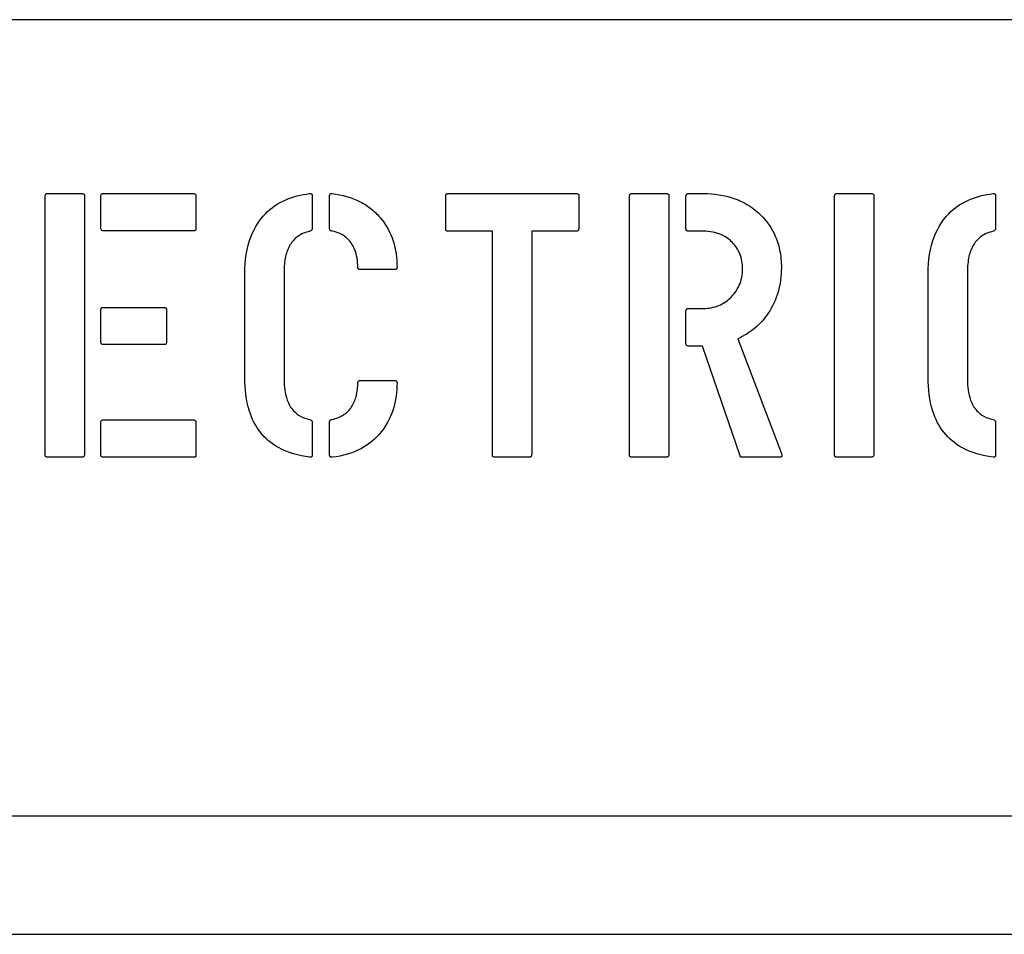
# Model space of a CAD drawing. Units: inches. Extents: x 7 to 401, y 7 to 257.
# Drawn here: x 162 to 163, y 188 to 189 of the extents above; entities that cross this region are included whole.
import ezdxf

# ---------------------------------------------------------------- set-up
doc = ezdxf.new("R2010")
doc.units = ezdxf.units.IN
doc.header["$LTSCALE"] = 24
doc.header["$MEASUREMENT"] = 0
doc.layers.add('Dimension (ANSI)', color=7, linetype='Continuous', lineweight=13)
doc.layers.add('Visible (ANSI)', color=7, linetype='Continuous', lineweight=25)
doc.styles.add('Dim Text', font='swiss.ttf')
doc.dimstyles.new('Default - Fraction (ANSI)', dxfattribs={"dimscale": 24, "dimtxt": 0.1, "dimasz": 0.075, "dimexe": 0.038, "dimexo": 0.038, "dimgap": 0.075, "dimtad": 0, "dimtih": 1, "dimtoh": 1, "dimrnd": 1e-08, "dimzin": 0, "dimdsep": 46, "dimtxsty": 'Dim Text', "dimblk": 'Filled-1', "dimcen": 0.09, "dimdle": 0.393701, "dimclrd": 256, "dimclre": 256, "dimclrt": 256, "dimadec": 0, "dimazin": 3, "dimtfac": 1.2, "dimtofl": 0, "dimtmove": 0, "dimatfit": 3, "dimldrblk": 'Filled-1', "dimfxl": 1, "dimtolj": 1, "dimtzin": 12, "dimlwd": -1, "dimlwe": -1, "dimarcsym": 0})

# ---------------------------------------------------------------- blocks, each defined once
blk = doc.blocks.new('Filled-1')
at = {"color": 0}
for p, q in [((0, 0), (-1, 0.16667)), ((-1, 0.16667), (-1, -0.16667)), ((-1, 0), (0, 0)), ((-1, -0.16667), (0, 0))]:
    blk.add_line(p, q, dxfattribs=at)
at = {"color": 0, "flags": 128}
blk.add_lwpolyline([(-1, -0.16667), (0, 0), (-1, 0.16667), (-1, -0.16667)], dxfattribs=at)
at = {"color": 0}
blk.add_solid([(-1, -0.16667), (0, 0), (-1, 0.16667), (-1, -0.16667)], dxfattribs=at)
blk = doc.blocks.new('*D2')
at = {"layer": 'Defpoints', "color": 0, "transparency": 16777216}
for p in [(150.89882, 188.2778), (170.42382, 188.2778), (170.42382, 172.07983)]:
    blk.add_point(p, dxfattribs=at)
at = {"layer": 'Dimension (ANSI)', "transparency": 16777216}
for p, q in [((150.89882, 187.3658), (150.89882, 171.16783)), ((170.42382, 187.3658), (170.42382, 171.16783)), ((152.69882, 172.07983), (156.11837, 172.07983)), ((168.62382, 172.07983), (165.68171, 172.07983))]:
    blk.add_line(p, q, dxfattribs=at)
at = {"layer": 'Dimension (ANSI)', "transparency": 16777216, "xscale": 1.800000071525574, "yscale": 1.800000071525574, "zscale": 1.800000071525574, "rotation": 180}
blk.add_blockref('Filled-1', (150.89882, 172.07983), dxfattribs=at)
at = {"layer": 'Dimension (ANSI)', "transparency": 16777216, "xscale": 1.800000071525574, "yscale": 1.800000071525574, "zscale": 1.800000071525574}
blk.add_blockref('Filled-1', (170.42382, 172.07983), dxfattribs=at)
at = {"layer": 'Dimension (ANSI)', "transparency": 16777216, "insert": (160.90004, 172.07983), "char_height": 2.4, "attachment_point": 5, "style": 'Dim Text'}
blk.add_mtext('\\A1;19.5', dxfattribs=at)

msp = doc.modelspace()

# ---------------------------------------------------------------- linework, layer by layer
at = {"layer": 'Visible (ANSI)'}
for p, q in [((167.25331, 188.75506), (158.37831, 188.75506)), ((161.8315, 188.35883), (161.8315, 188.59441)), ((161.83356, 188.59678), (161.86518, 188.59678)), ((161.86723, 188.59504), (161.86723, 188.35915)), ((161.88225, 188.56532), (161.88225, 188.59441)), ((161.88431, 188.59678), (161.9662, 188.59678)), ((161.96873, 188.59472), (161.96873, 188.565)), ((162.0745, 188.59472), (162.0745, 188.56484)), ((162.09031, 188.565), (162.09031, 188.59472)), ((162.19593, 188.56453), (162.19593, 188.59441)), ((162.19798, 188.59678), (162.31498, 188.59678)), ((162.31703, 188.59504), (162.31703, 188.565)), ((162.3632, 188.35883), (162.3632, 188.59441)), ((162.36526, 188.59678), (162.39688, 188.59678)), ((162.39893, 188.59504), (162.39893, 188.35915)), ((162.41458, 188.56484), (162.41458, 188.59441)), ((162.41711, 188.59678), (162.43071, 188.59678)), ((162.54976, 188.35883), (162.54976, 188.59441)), ((162.55182, 188.59678), (162.58344, 188.59678)), ((162.58549, 188.59504), (162.58549, 188.35915)), ((162.69632, 188.59472), (162.69632, 188.56484)), ((161.96699, 188.56295), (161.88431, 188.56295)), ((162.23846, 188.56247), (162.1983, 188.56247)), ((162.23846, 188.35883), (162.23846, 188.56247)), ((162.3145, 188.56247), (162.27419, 188.56247)), ((162.27419, 188.56247), (162.27419, 188.35915)), ((162.43039, 188.56247), (162.41711, 188.56247)), ((162.01316, 188.42919), (162.01316, 188.52437)), ((162.04889, 188.52611), (162.04889, 188.42745)), ((162.1496, 188.52753), (162.11846, 188.52753)), ((162.63498, 188.42919), (162.63498, 188.52437)), ((162.67071, 188.52611), (162.67071, 188.42745)), ((161.88225, 188.46176), (161.88225, 188.49085)), ((161.88431, 188.49322), (161.93948, 188.49322)), ((161.94186, 188.49117), (161.94186, 188.46144)), ((162.41458, 188.46034), (162.41458, 188.4899)), ((162.41711, 188.49227), (162.43039, 188.49227)), ((161.94028, 188.45939), (161.88431, 188.45939)), ((162.4617, 188.46461), (162.50138, 188.36026)), ((162.42976, 188.45796), (162.41711, 188.45796)), ((162.46375, 188.3582), (162.42976, 188.45796)), ((162.11846, 188.42666), (162.1496, 188.42666)), ((161.88225, 188.35915), (161.88225, 188.3884)), ((161.88431, 188.39077), (161.9662, 188.39077)), ((161.96873, 188.38872), (161.96873, 188.35883)), ((162.0745, 188.38872), (162.0745, 188.35883)), ((162.09031, 188.35883), (162.09031, 188.38887)), ((162.69632, 188.38872), (162.69632, 188.35883)), ((161.8647, 188.35678), (161.83387, 188.35678)), ((161.96699, 188.35678), (161.88431, 188.35678)), ((162.27166, 188.35678), (162.24083, 188.35678)), ((162.3964, 188.35678), (162.36557, 188.35678)), ((162.49933, 188.35678), (162.46502, 188.35678)), ((162.58296, 188.35678), (162.55213, 188.35678)), ((172.64251, 188.03006), (157.89251, 188.03006)), ((157.64251, 187.92256), (172.89251, 187.92256))]:
    msp.add_line(p, q, dxfattribs=at)
for points, knots in [([(161.8315, 188.59441), (161.8315, 188.5948), (161.83154, 188.59521), (161.83175, 188.59581), (161.83187, 188.59602), (161.83217, 188.59636), (161.83233, 188.59648), (161.83267, 188.59664), (161.83283, 188.59669), (161.83318, 188.59676), (161.83337, 188.59678), (161.83356, 188.59678)], [0, 0, 0, 0, 0.002974358, 0.002974358, 0.004816301, 0.004816301, 0.006392131, 0.006392131, 0.007664922, 0.007664922, 0.009102008, 0.009102008, 0.009102008, 0.009102008]), ([(161.86518, 188.59678), (161.86552, 188.59678), (161.86588, 188.59674), (161.8664, 188.59656), (161.86658, 188.59646), (161.86687, 188.59621), (161.86698, 188.59607), (161.86712, 188.59578), (161.86716, 188.59565), (161.86722, 188.59536), (161.86723, 188.5952), (161.86723, 188.59504)], [0, 0, 0, 0, 0.002592513, 0.002592513, 0.0041835, 0.0041835, 0.005530569, 0.005530569, 0.006598438, 0.006598438, 0.007800195, 0.007800195, 0.007800195, 0.007800195]), ([(161.88225, 188.59441), (161.88225, 188.5948), (161.88229, 188.59521), (161.8825, 188.59581), (161.88262, 188.59602), (161.88292, 188.59636), (161.88308, 188.59648), (161.88342, 188.59664), (161.88358, 188.59669), (161.88393, 188.59676), (161.88412, 188.59678), (161.88431, 188.59678)], [0, 0, 0, 0, 0.002974358, 0.002974358, 0.004816301, 0.004816301, 0.006392131, 0.006392131, 0.007664922, 0.007664922, 0.009102008, 0.009102008, 0.009102008, 0.009102008]), ([(161.9662, 188.59678), (161.96663, 188.59678), (161.96708, 188.59674), (161.96772, 188.59652), (161.96795, 188.5964), (161.9683, 188.59609), (161.96843, 188.59593), (161.9686, 188.59559), (161.96865, 188.59543), (161.96872, 188.59509), (161.96873, 188.59491), (161.96873, 188.59472)], [0, 0, 0, 0, 0.003218232, 0.003218232, 0.005165266, 0.005165266, 0.006785103, 0.006785103, 0.008029644, 0.008029644, 0.009422631, 0.009422631, 0.009422631, 0.009422631]), ([(162.01316, 188.52437), (162.01316, 188.53579), (162.0147, 188.54736), (162.02216, 188.56627), (162.02662, 188.57302), (162.03701, 188.58376), (162.04302, 188.58785), (162.05684, 188.59401), (162.06444, 188.59585), (162.07213, 188.59678)], [0, 0, 0, 0, 0.0870147, 0.0870147, 0.1548215, 0.1548215, 0.2211012, 0.2211012, 0.2906624, 0.2906624, 0.2906624, 0.2906624]), ([(162.07213, 188.59678), (162.07248, 188.59683), (162.07285, 188.59684), (162.0734, 188.59672), (162.0736, 188.59664), (162.07394, 188.59642), (162.07406, 188.59629), (162.07428, 188.59596), (162.07436, 188.59576), (162.07448, 188.59528), (162.0745, 188.595), (162.0745, 188.59472)], [0, 0, 0, 0, 0.002651546, 0.002651546, 0.004295095, 0.004295095, 0.005702641, 0.005702641, 0.007323059, 0.007323059, 0.009416796, 0.009416796, 0.009416796, 0.009416796]), ([(162.09031, 188.59472), (162.09031, 188.59507), (162.09035, 188.59543), (162.09054, 188.59595), (162.09064, 188.59614), (162.09091, 188.59644), (162.09105, 188.59655), (162.09141, 188.59672), (162.09162, 188.59677), (162.09212, 188.59683), (162.09241, 188.59682), (162.09269, 188.59678)], [0, 0, 0, 0, 0.002612458, 0.002612458, 0.004241773, 0.004241773, 0.005646579, 0.005646579, 0.007281283, 0.007281283, 0.009418266, 0.009418266, 0.009418266, 0.009418266]), ([(162.09269, 188.59678), (162.10157, 188.59571), (162.11026, 188.5934), (162.1219, 188.58742), (162.12535, 188.58518), (162.13177, 188.57998), (162.13466, 188.57706), (162.13727, 188.57385)], [0, 0, 0, 0, 0.068181, 0.068181, 0.0996628, 0.0996628, 0.131142, 0.131142, 0.131142, 0.131142]), ([(162.19593, 188.59441), (162.19593, 188.5948), (162.19597, 188.59521), (162.19618, 188.59581), (162.19629, 188.59602), (162.19659, 188.59636), (162.19676, 188.59648), (162.19709, 188.59664), (162.19725, 188.59669), (162.1976, 188.59676), (162.19779, 188.59678), (162.19798, 188.59678)], [0, 0, 0, 0, 0.002974358, 0.002974358, 0.004816301, 0.004816301, 0.006392131, 0.006392131, 0.007664922, 0.007664922, 0.009102008, 0.009102008, 0.009102008, 0.009102008]), ([(162.31498, 188.59678), (162.31532, 188.59678), (162.31568, 188.59674), (162.3162, 188.59656), (162.31639, 188.59646), (162.31667, 188.59621), (162.31678, 188.59607), (162.31692, 188.59578), (162.31696, 188.59565), (162.31702, 188.59536), (162.31703, 188.5952), (162.31703, 188.59504)], [0, 0, 0, 0, 0.002592513, 0.002592513, 0.0041835, 0.0041835, 0.005530569, 0.005530569, 0.006598438, 0.006598438, 0.007800195, 0.007800195, 0.007800195, 0.007800195]), ([(162.3632, 188.59441), (162.3632, 188.5948), (162.36324, 188.59521), (162.36345, 188.59581), (162.36357, 188.59602), (162.36387, 188.59636), (162.36403, 188.59648), (162.36437, 188.59664), (162.36453, 188.59669), (162.36488, 188.59676), (162.36507, 188.59678), (162.36526, 188.59678)], [0, 0, 0, 0, 0.002974358, 0.002974358, 0.004816301, 0.004816301, 0.006392131, 0.006392131, 0.007664922, 0.007664922, 0.009102008, 0.009102008, 0.009102008, 0.009102008]), ([(162.39688, 188.59678), (162.39722, 188.59678), (162.39758, 188.59674), (162.3981, 188.59656), (162.39828, 188.59646), (162.39857, 188.59621), (162.39868, 188.59607), (162.39882, 188.59578), (162.39886, 188.59565), (162.39892, 188.59536), (162.39893, 188.5952), (162.39893, 188.59504)], [0, 0, 0, 0, 0.002592513, 0.002592513, 0.0041835, 0.0041835, 0.005530569, 0.005530569, 0.006598438, 0.006598438, 0.007800195, 0.007800195, 0.007800195, 0.007800195]), ([(162.41458, 188.59441), (162.41458, 188.59477), (162.41463, 188.59515), (162.41485, 188.59572), (162.41497, 188.59593), (162.4153, 188.59628), (162.41549, 188.59641), (162.4159, 188.59661), (162.41612, 188.59667), (162.41659, 188.59676), (162.41685, 188.59678), (162.41711, 188.59678)], [0, 0, 0, 0, 0.00277962, 0.00277962, 0.00466843, 0.00466843, 0.00643502, 0.00643502, 0.00812879, 0.00812879, 0.01010215, 0.01010215, 0.01010215, 0.01010215]), ([(162.43071, 188.59678), (162.44004, 188.59678), (162.44929, 188.59551), (162.46641, 188.58953), (162.47388, 188.58518), (162.48051, 188.57939)], [0, 0, 0, 0, 0.0710913, 0.0710913, 0.1381611, 0.1381611, 0.1381611, 0.1381611]), ([(162.54976, 188.59441), (162.54976, 188.5948), (162.5498, 188.59521), (162.55001, 188.59581), (162.55013, 188.59602), (162.55043, 188.59636), (162.55059, 188.59648), (162.55093, 188.59664), (162.55109, 188.59669), (162.55144, 188.59676), (162.55163, 188.59678), (162.55182, 188.59678)], [0, 0, 0, 0, 0.002974358, 0.002974358, 0.004816301, 0.004816301, 0.006392131, 0.006392131, 0.007664922, 0.007664922, 0.009102008, 0.009102008, 0.009102008, 0.009102008]), ([(162.58344, 188.59678), (162.58378, 188.59678), (162.58414, 188.59674), (162.58466, 188.59656), (162.58484, 188.59646), (162.58513, 188.59621), (162.58524, 188.59607), (162.58538, 188.59578), (162.58542, 188.59565), (162.58548, 188.59536), (162.58549, 188.5952), (162.58549, 188.59504)], [0, 0, 0, 0, 0.002592513, 0.002592513, 0.0041835, 0.0041835, 0.005530569, 0.005530569, 0.006598438, 0.006598438, 0.007800195, 0.007800195, 0.007800195, 0.007800195]), ([(162.63498, 188.52437), (162.63498, 188.53579), (162.63652, 188.54736), (162.64398, 188.56627), (162.64844, 188.57302), (162.65883, 188.58376), (162.66483, 188.58785), (162.67866, 188.59401), (162.68626, 188.59585), (162.69395, 188.59678)], [0, 0, 0, 0, 0.0870147, 0.0870147, 0.1548215, 0.1548215, 0.2211012, 0.2211012, 0.2906624, 0.2906624, 0.2906624, 0.2906624]), ([(162.69395, 188.59678), (162.6943, 188.59683), (162.69467, 188.59684), (162.69522, 188.59672), (162.69542, 188.59664), (162.69575, 188.59642), (162.69588, 188.59629), (162.6961, 188.59596), (162.69618, 188.59576), (162.6963, 188.59528), (162.69632, 188.595), (162.69632, 188.59472)], [0, 0, 0, 0, 0.002651546, 0.002651546, 0.004295095, 0.004295095, 0.005702641, 0.005702641, 0.007323059, 0.007323059, 0.009416796, 0.009416796, 0.009416796, 0.009416796]), ([(162.48051, 188.57939), (162.48666, 188.5738), (162.49159, 188.56729), (162.49725, 188.55518), (162.4988, 188.55038), (162.50091, 188.54011), (162.50138, 188.53469), (162.50138, 188.52927)], [0, 0, 0, 0, 0.0633338, 0.0633338, 0.1018771, 0.1018771, 0.1432169, 0.1432169, 0.1432169, 0.1432169]), ([(162.13727, 188.57385), (162.14209, 188.56782), (162.14568, 188.56112), (162.1506, 188.54596), (162.15166, 188.5378), (162.15166, 188.52959)], [0, 0, 0, 0, 0.0588451, 0.0588451, 0.1214543, 0.1214543, 0.1214543, 0.1214543]), ([(161.88431, 188.56295), (161.884, 188.56295), (161.88369, 188.56298), (161.8832, 188.56317), (161.88302, 188.56328), (161.88271, 188.56358), (161.8826, 188.56375), (161.88242, 188.56413), (161.88235, 188.56434), (161.88227, 188.5648), (161.88225, 188.56506), (161.88225, 188.56532)], [0, 0, 0, 0, 0.002330066, 0.002330066, 0.003976541, 0.003976541, 0.005567818, 0.005567818, 0.007203824, 0.007203824, 0.009135741, 0.009135741, 0.009135741, 0.009135741]), ([(161.96873, 188.565), (161.96873, 188.56466), (161.9687, 188.5643), (161.96852, 188.56378), (161.96842, 188.56359), (161.96816, 188.5633), (161.96802, 188.5632), (161.96774, 188.56306), (161.96761, 188.56302), (161.96731, 188.56296), (161.96715, 188.56295), (161.96699, 188.56295)], [0, 0, 0, 0, 0.002592513, 0.002592513, 0.0041835, 0.0041835, 0.005530569, 0.005530569, 0.006598438, 0.006598438, 0.007800195, 0.007800195, 0.007800195, 0.007800195]), ([(162.07213, 188.56247), (162.06828, 188.56155), (162.06463, 188.56005), (162.05864, 188.55575), (162.05638, 188.55329), (162.05247, 188.54705), (162.0511, 188.54329), (162.04925, 188.53511), (162.04889, 188.53055), (162.04889, 188.52611)], [0, 0, 0, 0, 0.0301785, 0.0301785, 0.0561467, 0.0561467, 0.0862693, 0.0862693, 0.1201195, 0.1201195, 0.1201195, 0.1201195]), ([(162.0745, 188.56484), (162.0745, 188.56456), (162.07446, 188.56429), (162.07425, 188.56379), (162.07411, 188.56359), (162.07372, 188.56318), (162.07345, 188.563), (162.07284, 188.56269), (162.07248, 188.56256), (162.07213, 188.56247)], [0, 0, 0, 0, 0.002138265, 0.002138265, 0.004072974, 0.004072974, 0.006495276, 0.006495276, 0.009265473, 0.009265473, 0.009265473, 0.009265473]), ([(162.09269, 188.56263), (162.09226, 188.56269), (162.09182, 188.56279), (162.09119, 188.56313), (162.09097, 188.56329), (162.09063, 188.5637), (162.09051, 188.56392), (162.09035, 188.56443), (162.09031, 188.56471), (162.09031, 188.565)], [0, 0, 0, 0, 0.003286177, 0.003286177, 0.005411476, 0.005411476, 0.007312466, 0.007312466, 0.009485843, 0.009485843, 0.009485843, 0.009485843]), ([(162.11609, 188.52959), (162.11593, 188.53513), (162.11512, 188.5409), (162.1117, 188.54941), (162.10982, 188.55248), (162.1054, 188.55699), (162.10325, 188.55855), (162.09828, 188.56112), (162.09552, 188.56203), (162.09269, 188.56263)], [0, 0, 0, 0, 0.0422695, 0.0422695, 0.0698499, 0.0698499, 0.0903256, 0.0903256, 0.1123731, 0.1123731, 0.1123731, 0.1123731]), ([(162.1983, 188.56247), (162.19791, 188.56247), (162.1975, 188.56251), (162.1969, 188.56272), (162.19668, 188.56284), (162.19635, 188.56314), (162.19623, 188.5633), (162.19606, 188.56364), (162.19601, 188.5638), (162.19594, 188.56415), (162.19593, 188.56434), (162.19593, 188.56453)], [0, 0, 0, 0, 0.002974358, 0.002974358, 0.004816301, 0.004816301, 0.006392131, 0.006392131, 0.007664922, 0.007664922, 0.009102008, 0.009102008, 0.009102008, 0.009102008]), ([(162.31703, 188.565), (162.31703, 188.5646), (162.31699, 188.56419), (162.31676, 188.56357), (162.31663, 188.56334), (162.31628, 188.56297), (162.31609, 188.56284), (162.31568, 188.56264), (162.31547, 188.56258), (162.31501, 188.56249), (162.31475, 188.56247), (162.3145, 188.56247)], [0, 0, 0, 0, 0.00303805, 0.00303805, 0.00503956, 0.00503956, 0.00686096, 0.00686096, 0.00851336, 0.00851336, 0.01041867, 0.01041867, 0.01041867, 0.01041867]), ([(162.41711, 188.56247), (162.41671, 188.56247), (162.41628, 188.56252), (162.41565, 188.56275), (162.41542, 188.56287), (162.41506, 188.56321), (162.41493, 188.56339), (162.41474, 188.56378), (162.41468, 188.56397), (162.4146, 188.56439), (162.41458, 188.56462), (162.41458, 188.56484)], [0, 0, 0, 0, 0.00310394, 0.00310394, 0.00508976, 0.00508976, 0.00684747, 0.00684747, 0.00835912, 0.00835912, 0.01008515, 0.01008515, 0.01008515, 0.01008515]), ([(162.46613, 188.52832), (162.46613, 188.53304), (162.46535, 188.53765), (162.46191, 188.54596), (162.45954, 188.54944), (162.45483, 188.55429), (162.4516, 188.55727), (162.444, 188.56052), (162.44148, 188.56125), (162.43611, 188.56225), (162.43325, 188.56247), (162.43039, 188.56247)], [0, 0, 0, 0, 0.0359731, 0.0359731, 0.0685114, 0.0685114, 0.087467, 0.087467, 0.0962483, 0.0962483, 0.105817, 0.105817, 0.105817, 0.105817]), ([(162.69395, 188.56247), (162.6901, 188.56155), (162.68645, 188.56005), (162.68046, 188.55575), (162.67819, 188.55329), (162.67429, 188.54705), (162.67291, 188.54329), (162.67107, 188.53511), (162.67071, 188.53055), (162.67071, 188.52611)], [0, 0, 0, 0, 0.0301785, 0.0301785, 0.0561467, 0.0561467, 0.0862693, 0.0862693, 0.1201195, 0.1201195, 0.1201195, 0.1201195]), ([(162.69632, 188.56484), (162.69632, 188.56456), (162.69628, 188.56429), (162.69607, 188.56379), (162.69593, 188.56359), (162.69553, 188.56318), (162.69526, 188.563), (162.69466, 188.56269), (162.6943, 188.56256), (162.69395, 188.56247)], [0, 0, 0, 0, 0.002138265, 0.002138265, 0.004072974, 0.004072974, 0.006495276, 0.006495276, 0.009265473, 0.009265473, 0.009265473, 0.009265473]), ([(162.11846, 188.52753), (162.11807, 188.52753), (162.11765, 188.52757), (162.11706, 188.52778), (162.11684, 188.5279), (162.11651, 188.5282), (162.11639, 188.52836), (162.11622, 188.5287), (162.11617, 188.52886), (162.1161, 188.52921), (162.11609, 188.5294), (162.11609, 188.52959)], [0, 0, 0, 0, 0.002974358, 0.002974358, 0.004816301, 0.004816301, 0.006392131, 0.006392131, 0.007664922, 0.007664922, 0.009102008, 0.009102008, 0.009102008, 0.009102008]), ([(162.15166, 188.52959), (162.15166, 188.52926), (162.15162, 188.52892), (162.15143, 188.52842), (162.15133, 188.52824), (162.15105, 188.52794), (162.15089, 188.52783), (162.15056, 188.52767), (162.15039, 188.52762), (162.15001, 188.52755), (162.14981, 188.52753), (162.1496, 188.52753)], [0, 0, 0, 0, 0.002468419, 0.002468419, 0.004094642, 0.004094642, 0.005574528, 0.005574528, 0.006917108, 0.006917108, 0.008465172, 0.008465172, 0.008465172, 0.008465172]), ([(162.43039, 188.49227), (162.43526, 188.49227), (162.44003, 188.49306), (162.4485, 188.49655), (162.45201, 188.49893), (162.45751, 188.5043), (162.46078, 188.50809), (162.46411, 188.51563), (162.46487, 188.51803), (162.46589, 188.52308), (162.46613, 188.52569), (162.46613, 188.52832)], [0, 0, 0, 0, 0.0370717, 0.0370717, 0.0698519, 0.0698519, 0.0956813, 0.0956813, 0.1070751, 0.1070751, 0.1189368, 0.1189368, 0.1189368, 0.1189368]), ([(162.50138, 188.52927), (162.50138, 188.52177), (162.50047, 188.51434), (162.49638, 188.50024), (162.49337, 188.49381), (162.48937, 188.48785)], [0, 0, 0, 0, 0.0571636, 0.0571636, 0.1118916, 0.1118916, 0.1118916, 0.1118916]), ([(161.88225, 188.49085), (161.88225, 188.49124), (161.88229, 188.49165), (161.8825, 188.49225), (161.88262, 188.49246), (161.88292, 188.4928), (161.88308, 188.49292), (161.88342, 188.49309), (161.88358, 188.49314), (161.88393, 188.49321), (161.88412, 188.49322), (161.88431, 188.49322)], [0, 0, 0, 0, 0.002974358, 0.002974358, 0.004816301, 0.004816301, 0.006392131, 0.006392131, 0.007664922, 0.007664922, 0.009102008, 0.009102008, 0.009102008, 0.009102008]), ([(161.93948, 188.49322), (161.93988, 188.49322), (161.94029, 188.49318), (161.94089, 188.49297), (161.9411, 188.49285), (161.94143, 188.49256), (161.94156, 188.49239), (161.94172, 188.49206), (161.94177, 188.4919), (161.94184, 188.49155), (161.94186, 188.49136), (161.94186, 188.49117)], [0, 0, 0, 0, 0.002974358, 0.002974358, 0.004816301, 0.004816301, 0.006392131, 0.006392131, 0.007664922, 0.007664922, 0.009102008, 0.009102008, 0.009102008, 0.009102008]), ([(162.41458, 188.4899), (162.41458, 188.49027), (162.41463, 188.49064), (162.41485, 188.49122), (162.41497, 188.49143), (162.4153, 188.49178), (162.41549, 188.49191), (162.4159, 188.4921), (162.41612, 188.49217), (162.41659, 188.49225), (162.41685, 188.49227), (162.41711, 188.49227)], [0, 0, 0, 0, 0.00277962, 0.00277962, 0.00466843, 0.00466843, 0.00643502, 0.00643502, 0.00812879, 0.00812879, 0.01010215, 0.01010215, 0.01010215, 0.01010215]), ([(162.48937, 188.48785), (162.48598, 188.48279), (162.48197, 188.47828), (162.47257, 188.47039), (162.46733, 188.46717), (162.4617, 188.46461)], [0, 0, 0, 0, 0.04638357, 0.04638357, 0.09354458, 0.09354458, 0.09354458, 0.09354458]), ([(161.88431, 188.45939), (161.884, 188.45939), (161.88369, 188.45943), (161.8832, 188.45962), (161.88302, 188.45973), (161.88271, 188.46002), (161.8826, 188.46019), (161.88242, 188.46058), (161.88235, 188.46079), (161.88227, 188.46125), (161.88225, 188.46151), (161.88225, 188.46176)], [0, 0, 0, 0, 0.002330066, 0.002330066, 0.003976541, 0.003976541, 0.005567818, 0.005567818, 0.007203824, 0.007203824, 0.009135741, 0.009135741, 0.009135741, 0.009135741]), ([(161.94186, 188.46144), (161.94186, 188.4611), (161.94182, 188.46072), (161.94165, 188.46019), (161.94155, 188.46001), (161.94131, 188.45973), (161.94119, 188.45962), (161.94093, 188.45949), (161.94081, 188.45945), (161.94055, 188.4594), (161.94041, 188.45939), (161.94028, 188.45939)], [0, 0, 0, 0, 0.00265191, 0.00265191, 0.004217716, 0.004217716, 0.005473749, 0.005473749, 0.006418979, 0.006418979, 0.007469747, 0.007469747, 0.007469747, 0.007469747]), ([(162.41711, 188.45796), (162.41671, 188.45796), (162.41628, 188.45801), (162.41565, 188.45824), (162.41542, 188.45837), (162.41506, 188.4587), (162.41493, 188.45888), (162.41474, 188.45927), (162.41468, 188.45946), (162.4146, 188.45988), (162.41458, 188.46011), (162.41458, 188.46034)], [0, 0, 0, 0, 0.00310394, 0.00310394, 0.00508976, 0.00508976, 0.00684747, 0.00684747, 0.00835912, 0.00835912, 0.01008515, 0.01008515, 0.01008515, 0.01008515]), ([(162.07213, 188.35678), (162.06228, 188.3581), (162.05248, 188.36076), (162.03739, 188.36918), (162.03186, 188.37379), (162.02279, 188.38533), (162.01956, 188.39187), (162.01426, 188.40856), (162.01316, 188.41902), (162.01316, 188.42919)], [0, 0, 0, 0, 0.0757231, 0.0757231, 0.1315737, 0.1315737, 0.1874409, 0.1874409, 0.2649393, 0.2649393, 0.2649393, 0.2649393]), ([(162.04889, 188.42745), (162.04889, 188.42125), (162.04958, 188.41468), (162.05301, 188.40527), (162.05486, 188.40196), (162.05929, 188.39711), (162.06144, 188.39543), (162.06646, 188.39268), (162.06925, 188.39172), (162.07213, 188.39109)], [0, 0, 0, 0, 0.0472877, 0.0472877, 0.0761745, 0.0761745, 0.0972357, 0.0972357, 0.1196699, 0.1196699, 0.1196699, 0.1196699]), ([(162.09269, 188.39125), (162.09651, 188.39205), (162.10017, 188.39343), (162.10615, 188.39747), (162.10842, 188.3998), (162.1122, 188.4055), (162.11353, 188.40879), (162.1155, 188.41621), (162.11597, 188.42046), (162.11609, 188.42461)], [0, 0, 0, 0, 0.0297949, 0.0297949, 0.055017, 0.055017, 0.08188, 0.08188, 0.1135344, 0.1135344, 0.1135344, 0.1135344]), ([(162.11609, 188.42461), (162.11609, 188.42491), (162.11613, 188.42522), (162.11631, 188.42571), (162.11643, 188.42589), (162.11672, 188.4262), (162.11689, 188.42632), (162.11727, 188.4265), (162.11748, 188.42656), (162.11794, 188.42664), (162.1182, 188.42666), (162.11846, 188.42666)], [0, 0, 0, 0, 0.002330066, 0.002330066, 0.003976541, 0.003976541, 0.005567818, 0.005567818, 0.007203824, 0.007203824, 0.009135741, 0.009135741, 0.009135741, 0.009135741]), ([(162.15166, 188.42461), (162.15166, 188.41632), (162.1506, 188.4081), (162.14567, 188.39279), (162.14209, 188.386), (162.13727, 188.37986)], [0, 0, 0, 0, 0.0631022, 0.0631022, 0.1225407, 0.1225407, 0.1225407, 0.1225407]), ([(162.1496, 188.42666), (162.14993, 188.42666), (162.15026, 188.42662), (162.15077, 188.42643), (162.15095, 188.42633), (162.15125, 188.42605), (162.15136, 188.42589), (162.15152, 188.42556), (162.15157, 188.42539), (162.15164, 188.42502), (162.15166, 188.42481), (162.15166, 188.42461)], [0, 0, 0, 0, 0.002468419, 0.002468419, 0.004094642, 0.004094642, 0.005574528, 0.005574528, 0.006917108, 0.006917108, 0.008465172, 0.008465172, 0.008465172, 0.008465172]), ([(162.69395, 188.35678), (162.6841, 188.3581), (162.6743, 188.36076), (162.65921, 188.36918), (162.65368, 188.37379), (162.64461, 188.38533), (162.64138, 188.39187), (162.63608, 188.40856), (162.63498, 188.41902), (162.63498, 188.42919)], [0, 0, 0, 0, 0.0757231, 0.0757231, 0.1315737, 0.1315737, 0.1874409, 0.1874409, 0.2649393, 0.2649393, 0.2649393, 0.2649393]), ([(162.67071, 188.42745), (162.67071, 188.42125), (162.6714, 188.41468), (162.67483, 188.40527), (162.67667, 188.40196), (162.6811, 188.39711), (162.68326, 188.39543), (162.68828, 188.39268), (162.69107, 188.39172), (162.69395, 188.39109)], [0, 0, 0, 0, 0.0472877, 0.0472877, 0.0761745, 0.0761745, 0.0972357, 0.0972357, 0.1196699, 0.1196699, 0.1196699, 0.1196699]), ([(161.88225, 188.3884), (161.88225, 188.38879), (161.88229, 188.3892), (161.8825, 188.3898), (161.88262, 188.39001), (161.88292, 188.39035), (161.88308, 188.39047), (161.88342, 188.39064), (161.88358, 188.39069), (161.88393, 188.39076), (161.88412, 188.39077), (161.88431, 188.39077)], [0, 0, 0, 0, 0.002974358, 0.002974358, 0.004816301, 0.004816301, 0.006392131, 0.006392131, 0.007664922, 0.007664922, 0.009102008, 0.009102008, 0.009102008, 0.009102008]), ([(161.9662, 188.39077), (161.96663, 188.39077), (161.96708, 188.39073), (161.96772, 188.39051), (161.96795, 188.39039), (161.9683, 188.39008), (161.96843, 188.38992), (161.9686, 188.38958), (161.96865, 188.38942), (161.96872, 188.38908), (161.96873, 188.3889), (161.96873, 188.38872)], [0, 0, 0, 0, 0.003218232, 0.003218232, 0.005165266, 0.005165266, 0.006785103, 0.006785103, 0.008029644, 0.008029644, 0.009422631, 0.009422631, 0.009422631, 0.009422631]), ([(162.07213, 188.39109), (162.07264, 188.39095), (162.07316, 188.39076), (162.07383, 188.39028), (162.07404, 188.39007), (162.0743, 188.38966), (162.07438, 188.38949), (162.07448, 188.38911), (162.0745, 188.38891), (162.0745, 188.38872)], [0, 0, 0, 0, 0.003965554, 0.003965554, 0.006234857, 0.006234857, 0.007679552, 0.007679552, 0.009189094, 0.009189094, 0.009189094, 0.009189094]), ([(162.09031, 188.38887), (162.09031, 188.38921), (162.09036, 188.38954), (162.09058, 188.39009), (162.09072, 188.3903), (162.09108, 188.39067), (162.0913, 188.39082), (162.0919, 188.3911), (162.0923, 188.39119), (162.09269, 188.39125)], [0, 0, 0, 0, 0.002534841, 0.002534841, 0.004485071, 0.004485071, 0.006501043, 0.006501043, 0.009503177, 0.009503177, 0.009503177, 0.009503177]), ([(162.69395, 188.39109), (162.69445, 188.39095), (162.69498, 188.39076), (162.69565, 188.39028), (162.69586, 188.39007), (162.69612, 188.38966), (162.6962, 188.38949), (162.6963, 188.38911), (162.69632, 188.38891), (162.69632, 188.38872)], [0, 0, 0, 0, 0.003965554, 0.003965554, 0.006234857, 0.006234857, 0.007679552, 0.007679552, 0.009189094, 0.009189094, 0.009189094, 0.009189094]), ([(162.13727, 188.37986), (162.13226, 188.37364), (162.12625, 188.36862), (162.111, 188.36037), (162.10196, 188.3579), (162.09269, 188.35678)], [0, 0, 0, 0, 0.0608798, 0.0608798, 0.1320717, 0.1320717, 0.1320717, 0.1320717]), ([(161.83387, 188.35678), (161.83348, 188.35678), (161.83307, 188.35682), (161.83247, 188.35703), (161.83226, 188.35715), (161.83192, 188.35745), (161.8318, 188.35761), (161.83164, 188.35795), (161.83159, 188.35811), (161.83152, 188.35845), (161.8315, 188.35865), (161.8315, 188.35883)], [0, 0, 0, 0, 0.002974358, 0.002974358, 0.004816301, 0.004816301, 0.006392131, 0.006392131, 0.007664922, 0.007664922, 0.009102008, 0.009102008, 0.009102008, 0.009102008]), ([(161.86723, 188.35915), (161.86723, 188.35879), (161.86719, 188.35841), (161.86697, 188.35784), (161.86684, 188.35763), (161.86651, 188.35728), (161.86633, 188.35715), (161.86591, 188.35695), (161.8657, 188.35689), (161.86523, 188.3568), (161.86496, 188.35678), (161.8647, 188.35678)], [0, 0, 0, 0, 0.00277962, 0.00277962, 0.00466843, 0.00466843, 0.00643502, 0.00643502, 0.00812879, 0.00812879, 0.01010215, 0.01010215, 0.01010215, 0.01010215]), ([(161.88431, 188.35678), (161.884, 188.35678), (161.88369, 188.35682), (161.8832, 188.35701), (161.88302, 188.35712), (161.88271, 188.35741), (161.8826, 188.35758), (161.88242, 188.35797), (161.88235, 188.35818), (161.88227, 188.35864), (161.88225, 188.3589), (161.88225, 188.35915)], [0, 0, 0, 0, 0.002330066, 0.002330066, 0.003976541, 0.003976541, 0.005567818, 0.005567818, 0.007203824, 0.007203824, 0.009135741, 0.009135741, 0.009135741, 0.009135741]), ([(161.96873, 188.35883), (161.96873, 188.35849), (161.9687, 188.35813), (161.96852, 188.35761), (161.96842, 188.35743), (161.96816, 188.35714), (161.96802, 188.35703), (161.96774, 188.35689), (161.96761, 188.35685), (161.96731, 188.35679), (161.96715, 188.35678), (161.96699, 188.35678)], [0, 0, 0, 0, 0.002592513, 0.002592513, 0.0041835, 0.0041835, 0.005530569, 0.005530569, 0.006598438, 0.006598438, 0.007800195, 0.007800195, 0.007800195, 0.007800195]), ([(162.0745, 188.35883), (162.0745, 188.35849), (162.07447, 188.35813), (162.07428, 188.3576), (162.07418, 188.35742), (162.07391, 188.35712), (162.07377, 188.35701), (162.07341, 188.35684), (162.0732, 188.35678), (162.0727, 188.35673), (162.07241, 188.35674), (162.07213, 188.35678)], [0, 0, 0, 0, 0.002612458, 0.002612458, 0.004241773, 0.004241773, 0.005646579, 0.005646579, 0.007281283, 0.007281283, 0.009418266, 0.009418266, 0.009418266, 0.009418266]), ([(162.09269, 188.35678), (162.09234, 188.35673), (162.09197, 188.35672), (162.09142, 188.35684), (162.09122, 188.35691), (162.09088, 188.35714), (162.09076, 188.35727), (162.09054, 188.3576), (162.09046, 188.3578), (162.09034, 188.35827), (162.09031, 188.35856), (162.09031, 188.35883)], [0, 0, 0, 0, 0.002651546, 0.002651546, 0.004295095, 0.004295095, 0.005702641, 0.005702641, 0.007323059, 0.007323059, 0.009416796, 0.009416796, 0.009416796, 0.009416796]), ([(162.24083, 188.35678), (162.24044, 188.35678), (162.24002, 188.35682), (162.23943, 188.35703), (162.23921, 188.35715), (162.23888, 188.35745), (162.23876, 188.35761), (162.23859, 188.35795), (162.23854, 188.35811), (162.23847, 188.35845), (162.23846, 188.35865), (162.23846, 188.35883)], [0, 0, 0, 0, 0.002974358, 0.002974358, 0.004816301, 0.004816301, 0.006392131, 0.006392131, 0.007664922, 0.007664922, 0.009102008, 0.009102008, 0.009102008, 0.009102008]), ([(162.27419, 188.35915), (162.27419, 188.35879), (162.27414, 188.35841), (162.27393, 188.35784), (162.2738, 188.35763), (162.27347, 188.35728), (162.27328, 188.35715), (162.27287, 188.35695), (162.27266, 188.35689), (162.27218, 188.3568), (162.27192, 188.35678), (162.27166, 188.35678)], [0, 0, 0, 0, 0.00277962, 0.00277962, 0.00466843, 0.00466843, 0.00643502, 0.00643502, 0.00812879, 0.00812879, 0.01010215, 0.01010215, 0.01010215, 0.01010215]), ([(162.36557, 188.35678), (162.36518, 188.35678), (162.36477, 188.35682), (162.36417, 188.35703), (162.36396, 188.35715), (162.36362, 188.35745), (162.3635, 188.35761), (162.36334, 188.35795), (162.36329, 188.35811), (162.36322, 188.35845), (162.3632, 188.35865), (162.3632, 188.35883)], [0, 0, 0, 0, 0.002974358, 0.002974358, 0.004816301, 0.004816301, 0.006392131, 0.006392131, 0.007664922, 0.007664922, 0.009102008, 0.009102008, 0.009102008, 0.009102008]), ([(162.39893, 188.35915), (162.39893, 188.35879), (162.39889, 188.35841), (162.39867, 188.35784), (162.39854, 188.35763), (162.39821, 188.35728), (162.39803, 188.35715), (162.39761, 188.35695), (162.3974, 188.35689), (162.39693, 188.3568), (162.39666, 188.35678), (162.3964, 188.35678)], [0, 0, 0, 0, 0.00277962, 0.00277962, 0.00466843, 0.00466843, 0.00643502, 0.00643502, 0.00812879, 0.00812879, 0.01010215, 0.01010215, 0.01010215, 0.01010215]), ([(162.46502, 188.35678), (162.46488, 188.35678), (162.46474, 188.3568), (162.46449, 188.35691), (162.46439, 188.35698), (162.46417, 188.35718), (162.46408, 188.35732), (162.46389, 188.3577), (162.46381, 188.35795), (162.46375, 188.3582)], [0, 0, 0, 0, 0.001074547, 0.001074547, 0.002059488, 0.002059488, 0.003316133, 0.003316133, 0.005257919, 0.005257919, 0.005257919, 0.005257919]), ([(162.50138, 188.36026), (162.50159, 188.35983), (162.5018, 188.35935), (162.50193, 188.35862), (162.50195, 188.35835), (162.50187, 188.35792), (162.50181, 188.35776), (162.50162, 188.35746), (162.5015, 188.35735), (162.50119, 188.35712), (162.50098, 188.35703), (162.50034, 188.35683), (162.49983, 188.35678), (162.49933, 188.35678)], [0, 0, 0, 0, 0.00361298, 0.00361298, 0.00559076, 0.00559076, 0.00694452, 0.00694452, 0.00821862, 0.00821862, 0.00990649, 0.00990649, 0.01331855, 0.01331855, 0.01331855, 0.01331855]), ([(162.55213, 188.35678), (162.55174, 188.35678), (162.55133, 188.35682), (162.55073, 188.35703), (162.55052, 188.35715), (162.55018, 188.35745), (162.55006, 188.35761), (162.5499, 188.35795), (162.54985, 188.35811), (162.54978, 188.35845), (162.54976, 188.35865), (162.54976, 188.35883)], [0, 0, 0, 0, 0.002974358, 0.002974358, 0.004816301, 0.004816301, 0.006392131, 0.006392131, 0.007664922, 0.007664922, 0.009102008, 0.009102008, 0.009102008, 0.009102008]), ([(162.58549, 188.35915), (162.58549, 188.35879), (162.58545, 188.35841), (162.58523, 188.35784), (162.5851, 188.35763), (162.58477, 188.35728), (162.58459, 188.35715), (162.58418, 188.35695), (162.58396, 188.35689), (162.58349, 188.3568), (162.58322, 188.35678), (162.58296, 188.35678)], [0, 0, 0, 0, 0.00277962, 0.00277962, 0.00466843, 0.00466843, 0.00643502, 0.00643502, 0.00812879, 0.00812879, 0.01010215, 0.01010215, 0.01010215, 0.01010215]), ([(162.69632, 188.35883), (162.69632, 188.35849), (162.69629, 188.35813), (162.6961, 188.3576), (162.696, 188.35742), (162.69573, 188.35712), (162.69558, 188.35701), (162.69522, 188.35684), (162.69501, 188.35678), (162.69452, 188.35673), (162.69423, 188.35674), (162.69395, 188.35678)], [0, 0, 0, 0, 0.002612458, 0.002612458, 0.004241773, 0.004241773, 0.005646579, 0.005646579, 0.007281283, 0.007281283, 0.009418266, 0.009418266, 0.009418266, 0.009418266])]:
    msp.add_open_spline(points, degree=3, knots=knots, dxfattribs=at)

# ---------------------------------------------------------------- dimensions: what is measured, and where the dimension line sits
at = {"layer": 'Dimension (ANSI)'}
dim = msp.add_linear_dim(base=(170.42382, 172.07983), p1=(150.89882, 188.2778), p2=(170.42382, 188.2778), angle=180, dimstyle='Default - Fraction (ANSI)', override={"dimtih": 0, "dimtoh": 0, "dimdec": 1, "dimatfit": 1}, dxfattribs=at)
dim.commit()
dim.dimension.update_dxf_attribs({"geometry": '*D2', "text_midpoint": (160.90004, 172.07983), "dimtype": 160})

doc.saveas('drawing.dxf')
